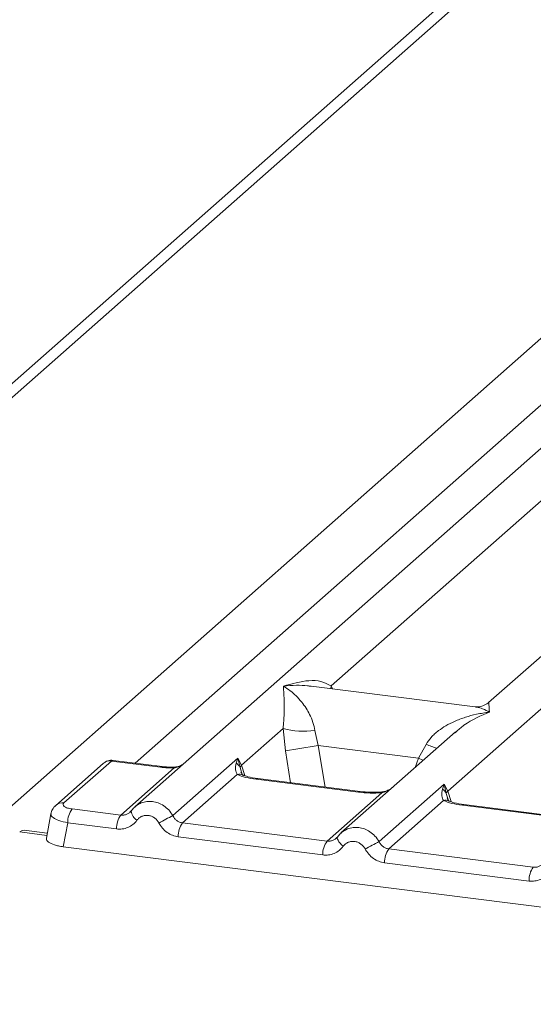
# Model space of a CAD drawing. Units: millimetres. Extents: x 5 to 415, y 5 to 292.
# Drawn here: x 258 to 262, y 122 to 130 of the extents above; entities that cross this region are included whole.
import ezdxf

# ---------------------------------------------------------------- set-up
doc = ezdxf.new("R2010")
doc.units = ezdxf.units.MM

msp = doc.modelspace()

# ---------------------------------------------------------------- linework, layer by layer
at = {"color": 7, "linetype": 'Continuous', "lineweight": 15}
for p, q in [((270.59191, 138.02643), (251.80342, 121.45654)), ((270.40293, 137.97134), (251.58901, 121.37903)), ((257.77918, 123.42684), (273.86586, 137.61395)), ((265.94093, 129.73516), (258.9784, 123.59478)), ((267.61132, 129.52472), (261.84444, 124.43881)), ((260.56907, 124.57345), (264.48684, 128.0286)), ((261.51363, 123.72289), (262.85993, 124.91021)), ((261.73437, 124.40478), (260.40693, 124.57202)), ((259.84325, 123.93334), (260.18003, 124.23035)), ((260.18003, 124.23035), (260.1992, 124.0486)), ((260.43754, 124.2145), (260.46497, 124.09148)), ((261.57663, 124.20262), (260.64878, 123.38434)), ((261.57814, 124.20071), (261.56677, 124.19132)), ((260.46497, 124.09148), (261.27677, 123.9892)), ((261.27677, 123.9892), (261.33725, 124.10114)), ((258.72378, 123.94739), (258.33897, 123.60802)), ((258.78992, 123.96667), (258.40511, 123.62731)), ((258.78992, 123.96667), (259.188, 123.91652)), ((259.20139, 123.92181), (258.80234, 123.97208)), ((259.28689, 123.52539), (259.81429, 123.99051)), ((259.81429, 123.99051), (259.79965, 123.9499)), ((259.83115, 123.91328), (259.81428, 123.99051)), ((259.81429, 123.99051), (259.84325, 123.93334)), ((259.84325, 123.93334), (259.8311, 123.91327)), ((258.86565, 123.52895), (259.29879, 123.91095)), ((259.80916, 123.8571), (259.36565, 123.46596)), ((260.79021, 123.71466), (259.96111, 123.81912)), ((260.8036, 123.71995), (259.97451, 123.82441)), ((260.95727, 123.31494), (261.48467, 123.78006)), ((261.48467, 123.78006), (261.47003, 123.73945)), ((261.48467, 123.78006), (261.51363, 123.72289)), ((261.50148, 123.70282), (261.48467, 123.78006)), ((260.53603, 123.31851), (260.97954, 123.70964)), ((261.47954, 123.64665), (261.03603, 123.25551)), ((262.46059, 123.50421), (261.6315, 123.60867)), ((262.47398, 123.5095), (261.64489, 123.61396)), ((258.29969, 123.54056), (258.26289, 123.34353)), ((258.47097, 123.57868), (258.86565, 123.52895)), ((258.94911, 123.56104), (258.93806, 123.551)), ((258.43595, 123.46664), (258.39979, 123.27299)), ((258.83064, 123.41692), (258.43595, 123.46664)), ((259.36565, 123.46596), (260.53603, 123.31851)), ((258.27037, 123.38355), (258.08216, 123.40726)), ((260.50102, 123.20647), (259.33064, 123.35392)), ((260.6195, 123.3506), (260.60844, 123.34055)), ((258.39979, 123.27299), (264.75279, 122.47258)), ((262.20641, 123.10806), (261.03603, 123.25551)), ((262.1714, 122.99602), (261.00102, 123.14348))]:
    msp.add_line(p, q, dxfattribs=at)
at = {"color": 8, "linetype": 'Continuous', "lineweight": 15}
for p, q in [((272.23696, 135.63865), (258.98257, 123.94938)), ((260.56907, 124.57345), (260.56572, 124.55202)), ((260.57977, 124.55025), (260.56907, 124.57345)), ((260.46497, 124.09148), (260.51945, 123.75575)), ((260.1992, 124.0486), (260.24103, 123.79083)), ((259.86938, 123.84826), (259.84325, 123.93334)), ((261.24909, 123.91376), (261.27677, 123.9892)), ((259.85059, 123.84848), (259.8311, 123.91327)), ((261.52097, 123.63803), (261.50148, 123.70282)), ((261.53976, 123.63781), (261.51363, 123.72289)), ((258.26697, 123.36538), (258.04645, 123.39316))]:
    msp.add_line(p, q, dxfattribs=at)
at = {"color": 8, "linetype": 'Continuous', "lineweight": 15, "flags": 128}
for points in [[(261.31489, 123.97179), (261.31047, 123.97391), (261.27677, 123.9892)], [(259.188, 123.91652), (259.19507, 123.92098), (259.20147, 123.9218)], [(259.29648, 123.91705), (259.29759, 123.91559), (259.29879, 123.91095)], [(259.96111, 123.81912), (259.96818, 123.82358), (259.97451, 123.82441)], [(260.79021, 123.71466), (260.79727, 123.71912), (260.80379, 123.71992)], [(260.97954, 123.70964), (260.97579, 123.7141), (260.97214, 123.71551), (260.97197, 123.7155)], [(261.6315, 123.60867), (261.63856, 123.61313), (261.64489, 123.61396)], [(260.66671, 123.277), (260.65334, 123.28914), (260.64165, 123.30148), (260.63206, 123.31358), (260.62488, 123.32502), (260.62037, 123.33542), (260.61869, 123.3444), (260.6195, 123.35059)]]:
    msp.add_lwpolyline(points, dxfattribs=at)
at = {"color": 7, "linetype": 'Continuous', "lineweight": 15, "flags": 128}
for points in [[(258.32779, 123.59582), (258.33216, 123.60123), (258.33874, 123.60782)], [(258.04645, 123.39316), (258.06615, 123.40537), (258.08216, 123.40726)], [(260.6195, 123.35059), (260.61989, 123.35166), (260.62394, 123.35694)]]:
    msp.add_lwpolyline(points, dxfattribs=at)
at = {"color": 7, "linetype": 'Continuous', "lineweight": 15}
for centre, radius, start, end in [((260.34346, 124.78545), 0.57865, 253.595156, 279.357389), ((250.05212, 187.78022), 64.53436, 279.046457, 279.2854701), ((261.42714, 123.67081), 0.08094, 23.293242, 58.003095), ((261.55059, 123.68681), 0.05165, 135.686376, 161.946634), ((258.6209, 123.47034), 0.18499, 144.148351, 181.143752), ((259.01559, 123.42061), 0.18499, 144.148351, 181.143752), ((262.19928, 117.94542), 6.29429, 117.561717, 118.726103), ((259.51559, 123.35762), 0.18499, 144.148351, 181.143752), ((260.68597, 123.21016), 0.18499, 144.148351, 181.143752), ((263.86966, 117.73497), 6.29429, 117.561717, 118.726103), ((261.18597, 123.14717), 0.18499, 144.148351, 181.143752), ((262.35635, 122.99971), 0.18499, 144.148351, 181.143752)]:
    msp.add_arc(centre, radius, start, end, dxfattribs=at)
at = {"color": 8, "linetype": 'Continuous', "lineweight": 15}
for centre, radius, start, end in [((261.76859, 125.15295), 1.13681, 247.701532, 252.425423), ((258.77807, 123.88425), 0.08328, 81.816047, 130.686746), ((259.82646, 123.79312), 0.06627, 66.74549, 105.132123), ((258.39326, 123.5449), 0.08325, 81.812872, 130.911748), ((261.49684, 123.58269), 0.06626, 66.625489, 105.134578), ((259.05257, 123.57546), 0.10445, 187.928056, 237.418694)]:
    msp.add_arc(centre, radius, start, end, dxfattribs=at)
at = {"color": 7, "linetype": 'Continuous', "lineweight": 15}
for points, knots in [([(260.18003, 124.23035), (260.18333, 124.27081), (260.18994, 124.35183), (260.18836, 124.47258), (260.18448, 124.53252), (260.18189, 124.57248)], [0, 0, 0, 0, 0.2495397, 0.4997846, 1, 1, 1, 1]), ([(260.18189, 124.57248), (260.25184, 124.59194), (260.3568, 124.62113), (260.49022, 124.61665), (260.54281, 124.58784), (260.56907, 124.57345)], [0, 0, 0, 0, 0.5002154, 0.7504603, 1, 1, 1, 1]), ([(260.18189, 124.57248), (260.20073, 124.56055), (260.23541, 124.53861), (260.28531, 124.49452), (260.32834, 124.44751), (260.36519, 124.39689), (260.39651, 124.34237), (260.42266, 124.28329), (260.43283, 124.23627), (260.43754, 124.2145)], [0, 0, 0, 0, 0.1854942, 0.3412479, 0.4999313, 0.6330342, 0.7497033, 0.8840802, 1, 1, 1, 1]), ([(261.84551, 124.43972), (261.82374, 124.42636), (261.78285, 124.40127), (261.74966, 124.40368), (261.73414, 124.40481)], [0, 0, 0, 0, 0.5324231, 1, 1, 1, 1]), ([(261.33725, 124.10114), (261.35038, 124.12072), (261.37084, 124.15123), (261.40727, 124.18649), (261.44625, 124.2187), (261.49999, 124.25388), (261.57275, 124.29074), (261.65587, 124.32184), (261.7509, 124.34767), (261.81657, 124.35697), (261.85227, 124.36203)], [0, 0, 0, 0, 0.1158967, 0.1806642, 0.2504065, 0.3670442, 0.5001419, 0.6587893, 0.8145226, 1, 1, 1, 1]), ([(258.80144, 123.97199), (258.79511, 123.9724), (258.78164, 123.97329), (258.76112, 123.96877), (258.74508, 123.96278), (258.73749, 123.95715), (258.7357, 123.95582)], [0, 0, 0, 0, 0.2766872, 0.5890725, 0.9030197, 1, 1, 1, 1]), ([(259.37, 123.94015), (259.36405, 123.93675), (259.34984, 123.92864), (259.32472, 123.91976), (259.30544, 123.91791), (259.29648, 123.91705)], [0, 0, 0, 0, 0.2782833, 0.6643124, 1, 1, 1, 1]), ([(259.79965, 123.9499), (259.79589, 123.9312), (259.7888, 123.89599), (259.80266, 123.86951), (259.80916, 123.8571)], [0, 0, 0, 0, 0.5312195, 1, 1, 1, 1]), ([(259.79965, 123.9499), (259.80658, 123.94465), (259.82044, 123.93416), (259.82755, 123.92023), (259.8311, 123.91327)], [0, 0, 0, 0, 0.4999979, 1, 1, 1, 1]), ([(259.188, 123.91652), (259.20608, 123.91459), (259.24211, 123.91074), (259.27994, 123.91088), (259.29879, 123.91095)], [0, 0, 0, 0, 0.5017945, 1, 1, 1, 1]), ([(259.29648, 123.91705), (259.28023, 123.917), (259.24764, 123.9169), (259.21684, 123.92017), (259.2014, 123.92181)], [0, 0, 0, 0, 0.4985728, 1, 1, 1, 1]), ([(259.96111, 123.81912), (259.93156, 123.82366), (259.87275, 123.8327), (259.83028, 123.84899), (259.80916, 123.8571)], [0, 0, 0, 0, 0.50258866, 1, 1, 1, 1]), ([(259.85189, 123.85443), (259.85183, 123.8538), (259.85167, 123.85217), (259.84342, 123.86829), (259.83836, 123.87818)], [0, 0, 0, 0, 0.38601099, 1, 1, 1, 1]), ([(259.97451, 123.82441), (259.94601, 123.82897), (259.8961, 123.83695), (259.86584, 123.84882), (259.85286, 123.85391)], [0, 0, 0, 0, 0.5710155, 1, 1, 1, 1]), ([(260.97954, 123.70964), (260.94761, 123.70822), (260.88343, 123.70537), (260.82139, 123.71155), (260.79021, 123.71466)], [0, 0, 0, 0, 0.4974113, 1, 1, 1, 1]), ([(260.97211, 123.71551), (260.94363, 123.71425), (260.88636, 123.7117), (260.83129, 123.71719), (260.8036, 123.71995)], [0, 0, 0, 0, 0.4972861, 1, 1, 1, 1]), ([(261.06482, 123.75124), (261.05583, 123.74485), (261.03838, 123.73241), (261.00555, 123.72022), (260.98287, 123.71703), (260.97211, 123.71551)], [0, 0, 0, 0, 0.35788198, 0.69541711, 1, 1, 1, 1]), ([(261.47003, 123.73945), (261.46627, 123.72075), (261.45919, 123.68554), (261.47304, 123.65906), (261.47954, 123.64665)], [0, 0, 0, 0, 0.5312194, 1, 1, 1, 1]), ([(258.3389, 123.60796), (258.3289, 123.59739), (258.30888, 123.57624), (258.30253, 123.5508), (258.29935, 123.53807)], [0, 0, 0, 0, 0.49945, 1, 1, 1, 1]), ([(258.40511, 123.62731), (258.40142, 123.62247), (258.39406, 123.61281), (258.40522, 123.59805), (258.43105, 123.5855), (258.45764, 123.58096), (258.47097, 123.57868)], [0, 0, 0, 0, 0.2506495, 0.5, 0.7493505, 1, 1, 1, 1]), ([(258.99987, 123.6112), (258.99025, 123.60401), (258.97107, 123.58968), (258.95642, 123.57057), (258.94911, 123.56104)], [0, 0, 0, 0, 0.5015539, 1, 1, 1, 1]), ([(258.98028, 123.59462), (258.98305, 123.59789), (258.9883, 123.60407), (258.99557, 123.60755), (258.999, 123.60919)], [0, 0, 0, 0, 0.5284474, 1, 1, 1, 1]), ([(261.6315, 123.60867), (261.60194, 123.61321), (261.54313, 123.62225), (261.50066, 123.63854), (261.47954, 123.64665)], [0, 0, 0, 0, 0.5025887, 1, 1, 1, 1]), ([(261.52227, 123.64398), (261.52221, 123.64335), (261.52206, 123.64172), (261.51381, 123.65784), (261.50874, 123.66773)], [0, 0, 0, 0, 0.386011, 1, 1, 1, 1]), ([(261.64489, 123.61396), (261.61639, 123.61852), (261.56648, 123.6265), (261.53622, 123.63837), (261.52324, 123.64346)], [0, 0, 0, 0, 0.5710155, 1, 1, 1, 1]), ([(258.95356, 123.56739), (258.94764, 123.56066), (258.93626, 123.54775), (258.91416, 123.53499), (258.89041, 123.52776), (258.87383, 123.52856), (258.86565, 123.52895)], [0, 0, 0, 0, 0.2621122, 0.5034384, 0.7547531, 1, 1, 1, 1]), ([(258.99632, 123.48745), (258.98609, 123.4756), (258.96533, 123.45157), (258.92399, 123.42781), (258.87818, 123.41444), (258.84632, 123.4161), (258.83064, 123.41692)], [0, 0, 0, 0, 0.246953, 0.5009337, 0.7544029, 1, 1, 1, 1]), ([(258.99632, 123.48745), (259.00205, 123.49411), (259.01349, 123.50739), (259.03628, 123.52037), (259.06134, 123.52751), (259.0878, 123.52745), (259.11392, 123.52088), (259.13796, 123.50755), (259.15914, 123.48903), (259.16911, 123.47305), (259.1741, 123.46505)], [0, 0, 0, 0, 0.12551757, 0.25046644, 0.37539508, 0.5000028, 0.62478839, 0.74953916, 0.87457473, 1, 1, 1, 1]), ([(259.1741, 123.46505), (259.18302, 123.45079), (259.20111, 123.42187), (259.23955, 123.38806), (259.28345, 123.36338), (259.31507, 123.35704), (259.33064, 123.35392)], [0, 0, 0, 0, 0.246953, 0.5009337, 0.7544029, 1, 1, 1, 1]), ([(259.36565, 123.46596), (259.35758, 123.46761), (259.34125, 123.47096), (259.31938, 123.48394), (259.30016, 123.5019), (259.29143, 123.51735), (259.28689, 123.52539)], [0, 0, 0, 0, 0.2452317, 0.4965616, 0.7378692, 1, 1, 1, 1]), ([(260.67025, 123.40075), (260.66063, 123.39356), (260.64145, 123.37923), (260.6268, 123.36012), (260.6195, 123.3506)], [0, 0, 0, 0, 0.5015539, 1, 1, 1, 1]), ([(260.66938, 123.39874), (260.66595, 123.3971), (260.65868, 123.39362), (260.65344, 123.38744), (260.65066, 123.38417)], [0, 0, 0, 0, 0.47154987, 1, 1, 1, 1]), ([(258.26391, 123.34334), (258.2633, 123.34095), (258.26042, 123.32965), (258.27685, 123.30919), (258.31653, 123.29052), (258.36035, 123.27888), (258.38651, 123.27497), (258.39979, 123.27299)], [0, 0, 0, 0, 0.0806602, 0.3806272, 0.6805813, 0.837941, 1, 1, 1, 1]), ([(260.62394, 123.35694), (260.61802, 123.35021), (260.60665, 123.3373), (260.58454, 123.32455), (260.56079, 123.31731), (260.54422, 123.31811), (260.53603, 123.31851)], [0, 0, 0, 0, 0.2621122, 0.50343836, 0.75475305, 1, 1, 1, 1]), ([(260.84448, 123.25461), (260.83948, 123.26261), (260.82951, 123.27857), (260.80835, 123.2971), (260.78432, 123.31043), (260.75821, 123.317), (260.73174, 123.31707), (260.70669, 123.30993), (260.68389, 123.29695), (260.67245, 123.28367), (260.66671, 123.277)], [0, 0, 0, 0, 0.1255029, 0.2504507, 0.3750415, 0.4999921, 0.6244398, 0.7495336, 0.8742378, 1, 1, 1, 1]), ([(261.03603, 123.25551), (261.02797, 123.25716), (261.01163, 123.26051), (260.98976, 123.27349), (260.97054, 123.29145), (260.96182, 123.3069), (260.95727, 123.31494)], [0, 0, 0, 0, 0.24523165, 0.4965616, 0.73786916, 1, 1, 1, 1]), ([(260.66671, 123.277), (260.65647, 123.26516), (260.63571, 123.24112), (260.59437, 123.21736), (260.54856, 123.20399), (260.5167, 123.20565), (260.50102, 123.20647)], [0, 0, 0, 0, 0.246953, 0.5009337, 0.7544029, 1, 1, 1, 1]), ([(261.00102, 123.14348), (260.98546, 123.14659), (260.95383, 123.15293), (260.90993, 123.17761), (260.8715, 123.21142), (260.8534, 123.24035), (260.84448, 123.25461)], [0, 0, 0, 0, 0.2455971, 0.4990663, 0.753047, 1, 1, 1, 1]), ([(262.29432, 123.14649), (262.2884, 123.13977), (262.27703, 123.12685), (262.25493, 123.1141), (262.23117, 123.10686), (262.2146, 123.10766), (262.20641, 123.10806)], [0, 0, 0, 0, 0.2621122, 0.5034384, 0.7547531, 1, 1, 1, 1]), ([(262.33709, 123.06656), (262.32685, 123.05471), (262.30609, 123.03068), (262.26475, 123.00692), (262.21894, 122.99354), (262.18708, 122.9952), (262.1714, 122.99602)], [0, 0, 0, 0, 0.246953, 0.5009337, 0.7544029, 1, 1, 1, 1])]:
    msp.add_open_spline(points, degree=3, knots=knots, dxfattribs=at)
at = {"color": 8, "linetype": 'Continuous', "lineweight": 15}
for points, knots in [([(260.40678, 124.57094), (260.39701, 124.57246), (260.35851, 124.57848), (260.28311, 124.58036), (260.21753, 124.57525), (260.18189, 124.57248)], [0, 0, 0, 0, 0.13425654, 0.52939515, 1, 1, 1, 1]), ([(261.84595, 124.4369), (261.84576, 124.43644), (261.84501, 124.43465), (261.84917, 124.39304), (261.85227, 124.36203)], [0, 0, 0, 0, 0.2547655, 1, 1, 1, 1]), ([(261.85227, 124.36203), (261.78135, 124.33322), (261.68618, 124.29457), (261.60008, 124.21977), (261.57814, 124.20071)], [0, 0, 0, 0, 0.7452345, 1, 1, 1, 1]), ([(261.85227, 124.36203), (261.83346, 124.37166), (261.79886, 124.38939), (261.75914, 124.40201), (261.73927, 124.40335), (261.73423, 124.40369)], [0, 0, 0, 0, 0.4705825, 0.8657115, 1, 1, 1, 1]), ([(258.80309, 123.97112), (258.80251, 123.97148), (258.79858, 123.97387), (258.7939, 123.96998), (258.78992, 123.96667)], [0, 0, 0, 0, 0.1495216, 1, 1, 1, 1]), ([(259.29879, 123.91095), (259.30933, 123.91328), (259.33248, 123.91839), (259.3548, 123.92813), (259.36427, 123.93516), (259.36481, 123.93556)], [0, 0, 0, 0, 0.4407991, 0.9681189, 1, 1, 1, 1]), ([(260.97954, 123.70964), (261.00523, 123.71712), (261.03211, 123.72495), (261.05118, 123.73933), (261.05202, 123.73996)], [0, 0, 0, 0, 0.9559522, 1, 1, 1, 1]), ([(258.999, 123.60919), (259.00955, 123.61585), (259.03323, 123.63081), (259.07612, 123.64035), (259.12276, 123.64028), (259.16932, 123.6288), (259.21421, 123.60587), (259.25604, 123.5716), (259.27646, 123.54101), (259.28689, 123.52539)], [0, 0, 0, 0, 0.1172095, 0.2632113, 0.4025645, 0.54191, 0.6879092, 0.8405962, 1, 1, 1, 1]), ([(258.43595, 123.46664), (258.41049, 123.47264), (258.3609, 123.48431), (258.31525, 123.5087), (258.29504, 123.52845), (258.30145, 123.53791), (258.3028, 123.5399)], [0, 0, 0, 0, 0.3178308, 0.6189133, 0.9199771, 1, 1, 1, 1]), ([(260.95727, 123.31494), (260.94684, 123.33056), (260.92642, 123.36115), (260.88459, 123.39542), (260.8397, 123.41835), (260.79314, 123.42983), (260.7465, 123.4299), (260.70361, 123.42036), (260.67993, 123.4054), (260.66938, 123.39874)], [0, 0, 0, 0, 0.1594005, 0.3120864, 0.4580867, 0.5974356, 0.7367886, 0.8827903, 1, 1, 1, 1])]:
    msp.add_open_spline(points, degree=3, knots=knots, dxfattribs=at)

doc.saveas('drawing.dxf')
